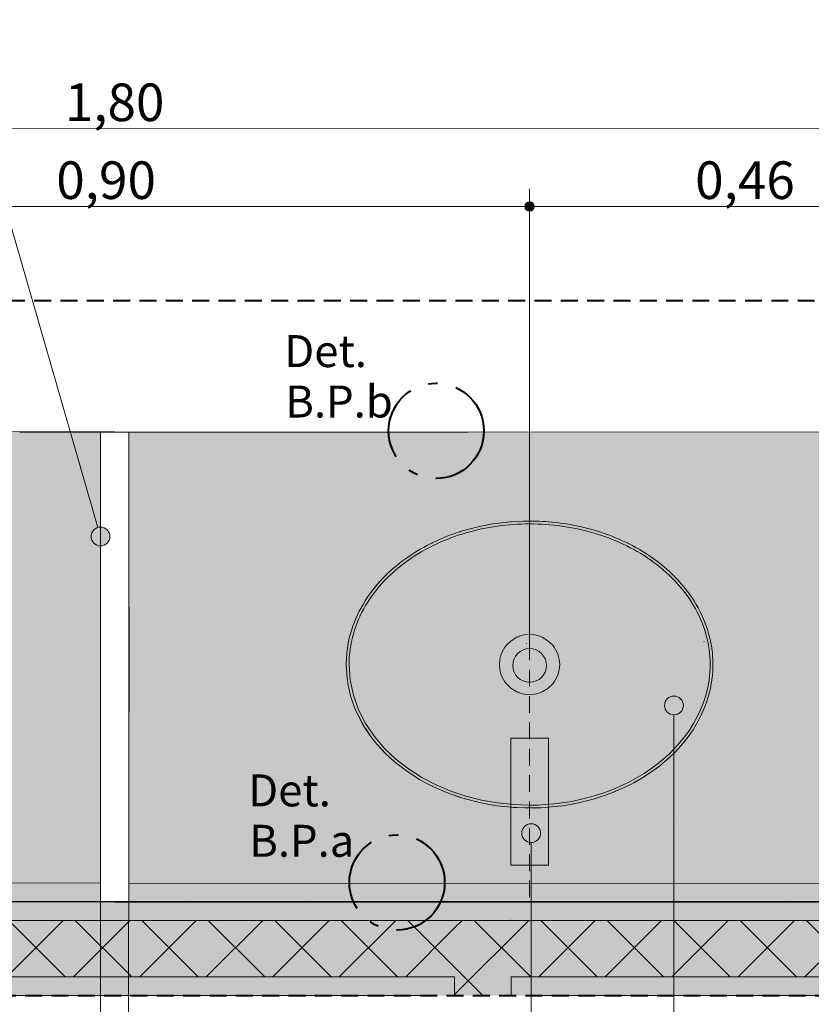
# Model space of a CAD drawing. Units: millimetres. Extents: x 0 to 841, y 0 to 594.
# Drawn here: x 224 to 266, y 229 to 282 of the extents above; entities that cross this region are included whole.
import ezdxf
from ezdxf.xclip import XClip

# ---------------------------------------------------------------- set-up
doc = ezdxf.new("R2010")
doc.units = ezdxf.units.MM
doc.header["$MEASUREMENT"] = 0
doc.header["$XCLIPFRAME"] = 0
for name, pattern in [('Dashed', [1.4, 0.9, -0.5]), ('Double Dashed', [6.5, 4, -1, 0.5, -1]), ('Wipeout_Contour', [1000, 0, -1000])]:
    doc.linetypes.add(name, pattern=pattern)
for name, color, linetype in [('COTAS DETALHAMENTO.EXEC', 7, 'Continuous'), ('EIXO HIDRÁULICO.EXEC', 7, 'Continuous'), ('INSTALAÇÕES - GASES_ HIDR', 7, 'Continuous'), ('LOUCAS-METAIS.ARQ', 7, 'Continuous'), ('NOTAS - REVESTIMENTOS.EXEC', 7, 'Continuous'), ('PAREDE CONSTRUIR', 7, 'Continuous')]:
    doc.layers.add(name, color=color, linetype=linetype)
doc.styles.add('GENERATED_STYLE_1', font='arial.ttf')
pattern_1 = [(45, (236.809, 248.4203), (-1.76777, 1.76777), []), (135, (236.809, 248.4203), (1.76777, 1.76777), [])]
pattern_2 = [(45, (236.809, 258.4203), (-3.18198, 3.18198), [0, -3, 0, -4.5]), (110, (246.809, 258.4203), (4.22862, 1.5391), [0, -2.2, 0, -3.8])]

# ---------------------------------------------------------------- blocks, each defined once
blk = doc.blocks.new('Drawing_9_9', base_point=(215.523, 245.154))
at = {"layer": 'COTAS DETALHAMENTO.EXEC', "linetype": 'Continuous', "lineweight": 0, "true_color": 0x0035d5}
blk.add_hatch(color=162, dxfattribs=at).paths.add_polyline_path([(250.431, 271.898), (250.451, 271.802), (250.505, 271.721), (250.586, 271.667), (250.681, 271.648), (250.777, 271.667), (250.858, 271.721), (250.912, 271.802), (250.931, 271.898), (250.912, 271.994), (250.858, 272.075), (250.777, 272.129), (250.681, 272.148), (250.586, 272.129), (250.505, 272.075), (250.451, 271.994)])
at = {"layer": 'LOUCAS-METAIS.ARQ', "linetype": 'Continuous', "lineweight": 0, "true_color": 0xf4f4f4}
for points in [[(273.625, 259.911), (183.625, 259.945), (183.616, 235.945), (273.616, 235.911)], [(273.616, 235.911), (183.616, 235.945), (183.615, 234.945), (273.615, 234.911)]]:
    blk.add_hatch(color=7, dxfattribs=at).paths.add_polyline_path(points)
at = {"layer": 'LOUCAS-METAIS.ARQ', "linetype": 'Continuous', "lineweight": 0, "true_color": 0xc9c9c9}
h = blk.add_hatch(dxfattribs=at)
h.set_pattern_fill('Haie_OD_LEGENDA_0009', color=9, style=0, pattern_type=2)
h.set_pattern_definition(pattern_2)
h.paths.add_polyline_path([(273.625, 259.911), (183.625, 259.945), (183.616, 235.945), (273.616, 235.911)])
at = {"layer": 'LOUCAS-METAIS.ARQ', "linetype": 'Continuous', "lineweight": 0, "true_color": 0x747474}
blk.add_hatch(color=8, dxfattribs=at).paths.add_polyline_path([(260.053, 245.929), (260.152, 246.328), (260.224, 246.733), (260.267, 247.143), (260.278, 247.35), (260.281, 247.555), (260.278, 247.762), (260.267, 247.968), (260.249, 248.174), (260.224, 248.378), (260.191, 248.581), (260.152, 248.783), (260.106, 248.983), (260.053, 249.182), (259.994, 249.379), (259.927, 249.575), (259.855, 249.768), (259.776, 249.958), (259.691, 250.147), (259.599, 250.332), (259.502, 250.515), (259.4, 250.695), (259.292, 250.871), (259.178, 251.045), (259.06, 251.216), (258.936, 251.383), (258.807, 251.546), (258.674, 251.707), (258.536, 251.863), (258.394, 252.017), (258.248, 252.166), (258.098, 252.312), (257.944, 252.454), (257.786, 252.592), (257.625, 252.727), (257.46, 252.858), (257.293, 252.985), (257.122, 253.108), (256.948, 253.227), (256.771, 253.342), (256.591, 253.454), (256.409, 253.562), (256.225, 253.666), (256.038, 253.766), (255.849, 253.862), (255.657, 253.954), (255.464, 254.042), (255.269, 254.127), (255.072, 254.208), (254.873, 254.285), (254.673, 254.358), (254.471, 254.427), (254.268, 254.493), (254.064, 254.554), (253.858, 254.612), (253.651, 254.666), (253.443, 254.717), (253.235, 254.763), (253.025, 254.806), (252.814, 254.845), (252.603, 254.88), (252.391, 254.912), (252.179, 254.94), (251.966, 254.964), (251.752, 254.984), (251.539, 255.001), (251.325, 255.014), (251.111, 255.023), (250.897, 255.029), (250.789, 255.03), (250.681, 255.031), (250.467, 255.029), (250.253, 255.023), (250.039, 255.014), (249.825, 255.001), (249.611, 254.984), (249.398, 254.964), (249.185, 254.94), (248.972, 254.912), (248.76, 254.88), (248.549, 254.845), (248.339, 254.806), (248.129, 254.763), (247.92, 254.717), (247.712, 254.666), (247.505, 254.612), (247.3, 254.554), (247.095, 254.493), (246.892, 254.427), (246.69, 254.358), (246.49, 254.285), (246.291, 254.208), (246.094, 254.127), (245.899, 254.043), (245.706, 253.954), (245.515, 253.862), (245.326, 253.766), (245.139, 253.666), (244.954, 253.562), (244.772, 253.454), (244.592, 253.343), (244.416, 253.227), (244.242, 253.108), (244.071, 252.985), (243.903, 252.858), (243.738, 252.727), (243.577, 252.593), (243.419, 252.454), (243.265, 252.312), (243.115, 252.166), (242.969, 252.017), (242.827, 251.864), (242.689, 251.707), (242.556, 251.547), (242.427, 251.383), (242.304, 251.216), (242.185, 251.046), (242.072, 250.872), (241.963, 250.695), (241.861, 250.515), (241.764, 250.333), (241.673, 250.147), (241.587, 249.959), (241.509, 249.768), (241.436, 249.575), (241.37, 249.38), (241.31, 249.183), (241.257, 248.984), (241.211, 248.783), (241.172, 248.582), (241.139, 248.379), (241.114, 248.174), (241.096, 247.968), (241.085, 247.762), (241.081, 247.555), (241.139, 246.733), (241.31, 245.929), (241.587, 245.153), (241.963, 244.417), (242.427, 243.729), (242.969, 243.095), (243.577, 242.519), (244.241, 242.004), (244.954, 241.55), (245.706, 241.158), (246.49, 240.827), (247.299, 240.557), (248.129, 240.348), (248.972, 240.2), (249.825, 240.11), (250.681, 240.081), (251.11, 240.088), (251.538, 240.11), (251.965, 240.148), (252.391, 240.2), (252.814, 240.266), (253.234, 240.348), (253.651, 240.445), (254.063, 240.557), (254.471, 240.684), (254.873, 240.827), (255.269, 240.984), (255.657, 241.157), (256.037, 241.346), (256.409, 241.55), (256.771, 241.769), (257.121, 242.004), (257.46, 242.254), (257.786, 242.519), (258.098, 242.799), (258.394, 243.095), (258.674, 243.404), (258.936, 243.728), (259.178, 244.066), (259.4, 244.417), (259.599, 244.779), (259.775, 245.153), (259.927, 245.537)])
at = {"layer": 'LOUCAS-METAIS.ARQ', "linetype": 'Continuous', "lineweight": 0, "true_color": 0xbd2d17}
for points in [[(257.859, 245.382), (257.897, 245.191), (258.005, 245.028), (258.167, 244.92), (258.359, 244.882), (258.55, 244.92), (258.712, 245.028), (258.821, 245.191), (258.859, 245.382), (258.821, 245.573), (258.712, 245.736), (258.55, 245.844), (258.359, 245.882), (258.167, 245.844), (258.005, 245.736), (257.897, 245.573)], [(250.264, 238.592), (250.302, 238.4), (250.41, 238.238), (250.572, 238.13), (250.764, 238.092), (250.955, 238.13), (251.117, 238.238), (251.226, 238.4), (251.264, 238.592), (251.226, 238.783), (251.117, 238.945), (250.955, 239.054), (250.764, 239.092), (250.572, 239.054), (250.41, 238.945), (250.302, 238.783)]]:
    blk.add_hatch(color=22, dxfattribs=at).paths.add_polyline_path(points)
at = {"layer": 'LOUCAS-METAIS.ARQ', "linetype": 'Continuous', "lineweight": 0, "true_color": 0xe9e9e9}
blk.add_hatch(color=254, dxfattribs=at).paths.add_polyline_path([(251.681, 243.647), (249.681, 243.647), (249.681, 236.897), (251.681, 236.897)])
at = {"layer": 'LOUCAS-METAIS.ARQ', "linetype": 'Continuous', "lineweight": 0, "true_color": 0xc9c9c9}
h = blk.add_hatch(dxfattribs=at)
h.set_pattern_fill('Haie_OD_LEGENDA_0009', color=9, style=0, pattern_type=2)
h.set_pattern_definition(pattern_2)
h.paths.add_polyline_path([(273.616, 235.911), (183.616, 235.945), (183.615, 234.945), (273.615, 234.911)])
at = {"layer": 'PAREDE CONSTRUIR', "linetype": 'Continuous', "lineweight": 0, "true_color": 0xffffff}
for points in [[(249.694, 234.96), (180.011, 234.96), (180.011, 233.96), (249.694, 233.96)], [(249.694, 234.96), (249.694, 233.96), (250.694, 234.96)], [(249.694, 233.96), (250.694, 233.96), (250.694, 234.96)], [(250.694, 234.96), (250.694, 233.96), (276.518, 233.96), (276.518, 234.96)], [(180.011, 230.96), (180.011, 229.96), (245.694, 229.96), (245.694, 230.96)], [(245.694, 229.96), (246.694, 229.96), (246.694, 230.96)], [(246.694, 230.96), (245.694, 230.96), (245.694, 229.96)], [(249.694, 229.96), (250.694, 229.96), (250.694, 230.96), (249.694, 230.96)], [(250.694, 229.96), (276.518, 229.96), (276.518, 230.96), (250.694, 230.96)]]:
    blk.add_hatch(color=7, dxfattribs=at).paths.add_polyline_path(points)
at = {"layer": 'PAREDE CONSTRUIR', "linetype": 'Continuous', "lineweight": 0, "true_color": 0x8fff6a}
for points in [[(246.694, 233.96), (180.011, 233.96), (180.011, 230.96), (246.694, 230.96)], [(246.694, 233.96), (246.694, 230.96), (249.694, 233.96)], [(246.694, 230.96), (249.694, 230.96), (249.694, 233.96)], [(250.694, 230.96), (250.694, 233.96), (249.694, 233.96), (249.694, 230.96)], [(250.694, 233.96), (250.694, 230.96), (276.518, 230.96), (276.518, 233.96)], [(246.694, 229.96), (249.694, 229.96), (249.694, 230.96), (246.694, 230.96)]]:
    blk.add_hatch(color=81, dxfattribs=at).paths.add_polyline_path(points)
at = {"layer": 'PAREDE CONSTRUIR', "linetype": 'Continuous', "lineweight": 0}
h = blk.add_hatch(dxfattribs=at)
h.set_pattern_fill('Placomur_0009', color=84, style=0, pattern_type=2)
h.set_pattern_definition(pattern_1)
h.paths.add_polyline_path([(246.694, 233.96), (180.011, 233.96), (180.011, 230.96), (246.694, 230.96)])
h = blk.add_hatch(dxfattribs=at)
h.set_pattern_fill('Placomur_0009', color=84, style=0, pattern_type=2)
h.set_pattern_definition(pattern_1)
h.paths.add_polyline_path([(246.694, 233.96), (246.694, 230.96), (249.694, 233.96)])
h = blk.add_hatch(dxfattribs=at)
h.set_pattern_fill('Placomur_0009', color=84, style=0, pattern_type=2)
h.set_pattern_definition(pattern_1)
h.paths.add_polyline_path([(246.694, 230.96), (249.694, 230.96), (249.694, 233.96)])
h = blk.add_hatch(dxfattribs=at)
h.set_pattern_fill('Placomur_0009', color=84, style=0, pattern_type=2)
h.set_pattern_definition(pattern_1)
h.paths.add_polyline_path([(250.694, 230.96), (250.694, 233.96), (249.694, 233.96), (249.694, 230.96)])
h = blk.add_hatch(dxfattribs=at)
h.set_pattern_fill('Placomur_0009', color=84, style=0, pattern_type=2)
h.set_pattern_definition(pattern_1)
h.paths.add_polyline_path([(250.694, 233.96), (250.694, 230.96), (276.518, 230.96), (276.518, 233.96)])
h = blk.add_hatch(dxfattribs=at)
h.set_pattern_fill('Placomur_0009', color=84, style=0, pattern_type=2)
h.set_pattern_definition(pattern_1)
h.paths.add_polyline_path([(246.694, 229.96), (249.694, 229.96), (249.694, 230.96), (246.694, 230.96)])
at = {"layer": 'COTAS DETALHAMENTO.EXEC', "color": 24, "linetype": 'Continuous', "lineweight": 13, "true_color": 0x982312}
for p, q in [((183.881, 276.054), (273.381, 276.02)), ((227.878, 250.631), (227.854, 226.824)), ((229.381, 250.629), (229.357, 226.823))]:
    blk.add_line(p, q, dxfattribs=at)
at = {"layer": 'COTAS DETALHAMENTO.EXEC', "color": 162, "linetype": 'Continuous', "lineweight": 0, "true_color": 0x0035d5}
for p, q in [((250.681, 272.148), (250.681, 272.836)), ((205.931, 271.898), (250.431, 271.898)), ((250.681, 247.841), (250.681, 271.648)), ((250.931, 271.898), (273.375, 271.898))]:
    blk.add_line(p, q, dxfattribs=at)
blk.add_circle((250.681, 271.898), 0.25, dxfattribs=at)
at = {"layer": 'EIXO HIDRÁULICO.EXEC', "color": 162, "linetype": 'Dashed', "lineweight": 0, "true_color": 0x0035d5}
blk.add_line((250.681, 266.881), (250.681, 235.003), dxfattribs=at)
at = {"layer": 'LOUCAS-METAIS.ARQ', "color": 253, "linetype": 'Continuous', "lineweight": 0, "true_color": 0xb6b6b6}
for p, q in [((247.658, 254.807), (247.869, 254.859)), ((247.869, 254.859), (248.082, 254.907)), ((248.082, 254.907), (248.295, 254.95)), ((248.295, 254.95), (248.51, 254.991)), ((248.295, 254.95), (248.367, 254.964)), ((248.367, 254.964), (248.51, 254.991)), ((248.51, 254.991), (248.725, 255.027)), ((248.549, 254.845), (248.76, 254.88)), ((248.725, 255.027), (248.941, 255.059)), ((248.76, 254.88), (248.972, 254.912)), ((248.941, 255.059), (249.314, 255.106)), ((248.972, 254.912), (249.185, 254.94)), ((249.185, 254.94), (249.398, 254.964)), ((249.314, 255.106), (249.655, 255.139)), ((249.519, 255.127), (249.314, 255.106)), ((249.398, 254.964), (249.611, 254.984)), ((249.655, 255.139), (249.519, 255.127)), ((249.611, 254.984), (249.825, 255.001)), ((249.655, 255.139), (249.996, 255.162)), ((249.667, 255.14), (249.682, 255.141)), ((249.682, 255.141), (249.697, 255.142)), ((249.825, 255.001), (250.039, 255.014)), ((249.996, 255.162), (250.339, 255.176)), ((250.039, 255.014), (250.253, 255.023)), ((250.253, 255.023), (250.467, 255.029)), ((250.339, 255.176), (250.681, 255.181)), ((250.402, 255.177), (250.427, 255.178)), ((250.681, 255.181), (250.427, 255.178)), ((250.467, 255.029), (250.681, 255.031)), ((250.681, 255.181), (250.853, 255.18)), ((250.681, 255.031), (250.789, 255.03)), ((250.789, 255.03), (250.897, 255.029)), ((250.853, 255.18), (251.024, 255.176)), ((250.897, 255.029), (251.111, 255.023)), ((250.936, 255.178), (250.908, 255.179)), ((250.936, 255.178), (250.946, 255.178)), ((251.024, 255.176), (251.196, 255.17)), ((251.111, 255.023), (251.325, 255.014)), ((251.196, 255.17), (251.366, 255.162)), ((251.325, 255.014), (251.539, 255.001)), ((251.366, 255.162), (251.537, 255.152)), ((251.537, 255.152), (251.708, 255.139)), ((251.539, 255.001), (251.752, 254.984)), ((251.678, 255.141), (251.681, 255.141)), ((251.681, 255.141), (251.689, 255.14)), ((251.708, 255.139), (251.878, 255.124)), ((251.752, 254.984), (251.966, 254.964)), ((251.844, 255.127), (251.878, 255.124)), ((251.878, 255.124), (252.048, 255.106)), ((251.966, 254.964), (252.179, 254.94)), ((252.048, 255.106), (252.236, 255.084)), ((252.179, 254.94), (252.391, 254.912)), ((252.236, 255.084), (252.422, 255.059)), ((252.391, 254.912), (252.603, 254.88)), ((252.422, 255.059), (252.638, 255.027)), ((252.603, 254.88), (252.814, 254.845)), ((252.638, 255.027), (252.853, 254.991)), ((252.853, 254.991), (252.996, 254.964)), ((252.853, 254.991), (253.068, 254.95)), ((252.996, 254.964), (253.068, 254.95)), ((253.068, 254.95), (253.281, 254.907)), ((253.281, 254.907), (253.494, 254.859)), ((253.494, 254.859), (253.705, 254.807)), ((246.108, 254.296), (246.293, 254.37)), ((246.145, 254.311), (246.228, 254.344)), ((246.228, 254.344), (246.236, 254.347)), ((246.293, 254.37), (246.48, 254.441)), ((246.48, 254.441), (246.667, 254.509)), ((246.49, 254.285), (246.69, 254.358)), ((246.667, 254.509), (246.856, 254.573)), ((246.69, 254.358), (246.892, 254.427)), ((246.856, 254.573), (247.046, 254.635)), ((246.892, 254.427), (247.095, 254.493)), ((246.972, 254.611), (246.983, 254.615)), ((247.008, 254.622), (246.983, 254.615)), ((247.046, 254.635), (247.238, 254.693)), ((247.095, 254.493), (247.3, 254.554)), ((247.238, 254.693), (247.447, 254.752)), ((247.3, 254.554), (247.505, 254.612)), ((247.447, 254.752), (247.658, 254.807)), ((247.505, 254.612), (247.712, 254.666)), ((247.712, 254.666), (247.92, 254.717)), ((247.92, 254.717), (248.129, 254.763)), ((248.129, 254.763), (248.339, 254.806)), ((248.339, 254.806), (248.549, 254.845)), ((252.814, 254.845), (253.025, 254.806)), ((253.025, 254.806), (253.235, 254.763)), ((253.235, 254.763), (253.443, 254.717)), ((253.443, 254.717), (253.651, 254.666)), ((253.651, 254.666), (253.858, 254.612)), ((253.705, 254.807), (253.916, 254.752)), ((253.858, 254.612), (254.064, 254.554)), ((253.916, 254.752), (254.125, 254.693)), ((254.064, 254.554), (254.268, 254.493)), ((254.125, 254.693), (254.317, 254.635)), ((254.268, 254.493), (254.471, 254.427)), ((254.317, 254.635), (254.507, 254.573)), ((254.38, 254.615), (254.356, 254.622)), ((254.38, 254.615), (254.39, 254.611)), ((254.471, 254.427), (254.673, 254.358)), ((254.507, 254.573), (254.696, 254.509)), ((254.673, 254.358), (254.873, 254.285)), ((254.696, 254.509), (254.883, 254.441)), ((254.883, 254.441), (255.07, 254.37)), ((255.07, 254.37), (255.254, 254.296)), ((255.127, 254.347), (255.135, 254.344)), ((255.135, 254.344), (255.218, 254.311)), ((245.035, 253.78), (245.209, 253.874)), ((245.035, 253.78), (245.104, 253.818)), ((245.104, 253.818), (245.209, 253.874)), ((245.209, 253.874), (245.386, 253.965)), ((245.326, 253.766), (245.515, 253.862)), ((245.386, 253.965), (245.564, 254.053)), ((245.477, 254.01), (245.498, 254.021)), ((245.498, 254.021), (245.508, 254.025)), ((245.515, 253.862), (245.706, 253.954)), ((245.564, 254.053), (245.744, 254.137)), ((245.706, 253.954), (245.899, 254.043)), ((245.744, 254.137), (245.925, 254.218)), ((245.899, 254.043), (246.094, 254.127)), ((245.925, 254.218), (246.108, 254.296)), ((246.094, 254.127), (246.291, 254.208)), ((246.108, 254.296), (246.145, 254.311)), ((246.291, 254.208), (246.49, 254.285)), ((254.873, 254.285), (255.072, 254.208)), ((255.072, 254.208), (255.269, 254.127)), ((255.218, 254.311), (255.254, 254.296)), ((255.254, 254.296), (255.438, 254.218)), ((255.269, 254.127), (255.464, 254.042)), ((255.438, 254.218), (255.619, 254.137)), ((255.464, 254.042), (255.657, 253.954)), ((255.619, 254.137), (255.799, 254.053)), ((255.657, 253.954), (255.849, 253.862)), ((255.799, 254.053), (255.977, 253.965)), ((255.849, 253.862), (256.038, 253.766)), ((255.855, 254.025), (255.865, 254.021)), ((255.865, 254.021), (255.887, 254.01)), ((255.977, 253.965), (256.154, 253.874)), ((256.154, 253.874), (256.328, 253.78)), ((256.154, 253.874), (256.259, 253.818)), ((256.259, 253.818), (256.328, 253.78)), ((244.13, 253.213), (244.359, 253.37)), ((244.359, 253.37), (244.525, 253.478)), ((244.416, 253.227), (244.592, 253.343)), ((244.525, 253.478), (244.693, 253.582)), ((244.592, 253.343), (244.772, 253.454)), ((244.693, 253.582), (244.863, 253.682)), ((244.772, 253.454), (244.954, 253.562)), ((244.786, 253.637), (244.796, 253.644)), ((244.817, 253.655), (244.796, 253.644)), ((244.863, 253.682), (245.035, 253.78)), ((244.954, 253.562), (245.139, 253.666)), ((245.139, 253.666), (245.326, 253.766)), ((246.481, 253.298), (246.468, 253.293)), ((256.038, 253.766), (256.225, 253.666)), ((256.225, 253.666), (256.409, 253.562)), ((256.328, 253.78), (256.5, 253.682)), ((256.409, 253.562), (256.591, 253.454)), ((256.5, 253.682), (256.67, 253.582)), ((256.567, 253.644), (256.545, 253.656)), ((256.567, 253.644), (256.578, 253.637)), ((256.591, 253.454), (256.771, 253.342)), ((256.67, 253.582), (256.838, 253.478)), ((256.771, 253.342), (256.948, 253.227)), ((256.838, 253.478), (257.004, 253.37)), ((257.004, 253.37), (257.119, 253.292)), ((257.119, 253.292), (257.233, 253.213)), ((243.379, 252.619), (243.622, 252.826)), ((243.622, 252.826), (243.872, 253.024)), ((243.738, 252.727), (243.903, 252.858)), ((243.872, 253.024), (244.13, 253.213)), ((243.903, 252.858), (244.071, 252.985)), ((244.071, 252.985), (244.242, 253.108)), ((244.242, 253.108), (244.416, 253.227)), ((256.948, 253.227), (257.122, 253.108)), ((257.122, 253.108), (257.293, 252.985)), ((257.233, 253.213), (257.362, 253.119)), ((257.293, 252.985), (257.46, 252.858)), ((257.362, 253.119), (257.491, 253.024)), ((257.46, 252.858), (257.625, 252.727)), ((257.491, 253.024), (257.617, 252.926)), ((257.617, 252.926), (257.741, 252.826)), ((257.741, 252.826), (257.864, 252.724)), ((242.919, 252.181), (243.144, 252.404)), ((242.965, 252.227), (242.982, 252.245)), ((243.046, 252.307), (242.982, 252.245)), ((243.115, 252.166), (243.265, 252.312)), ((243.144, 252.404), (243.379, 252.619)), ((243.144, 252.404), (243.244, 252.498)), ((243.244, 252.498), (243.379, 252.619)), ((243.265, 252.312), (243.419, 252.454)), ((243.407, 252.643), (243.447, 252.679)), ((243.419, 252.454), (243.577, 252.593)), ((243.471, 252.698), (243.447, 252.679)), ((243.577, 252.593), (243.738, 252.727)), ((257.625, 252.727), (257.786, 252.592)), ((257.786, 252.592), (257.944, 252.454)), ((257.864, 252.724), (257.984, 252.619)), ((257.916, 252.679), (257.91, 252.684)), ((257.916, 252.679), (257.937, 252.66)), ((257.944, 252.454), (258.098, 252.312)), ((257.984, 252.619), (258.102, 252.513)), ((258.098, 252.312), (258.248, 252.166)), ((258.102, 252.513), (258.218, 252.404)), ((258.119, 252.498), (258.102, 252.513)), ((258.218, 252.404), (258.332, 252.294)), ((258.332, 252.294), (258.444, 252.181)), ((258.381, 252.245), (258.37, 252.256)), ((258.381, 252.245), (258.387, 252.239)), ((242.299, 251.462), (242.496, 251.71)), ((242.496, 251.71), (242.467, 251.675)), ((242.496, 251.71), (242.702, 251.95)), ((242.51, 251.727), (242.553, 251.778)), ((242.553, 251.778), (242.577, 251.804)), ((242.689, 251.707), (242.827, 251.864)), ((242.702, 251.95), (242.919, 252.181)), ((242.827, 251.864), (242.969, 252.017)), ((242.969, 252.017), (243.115, 252.166)), ((258.248, 252.166), (258.394, 252.017)), ((258.394, 252.017), (258.536, 251.863)), ((258.444, 252.181), (258.554, 252.066)), ((258.536, 251.863), (258.674, 251.707)), ((258.554, 252.066), (258.661, 251.95)), ((258.661, 251.95), (258.765, 251.831)), ((258.765, 251.831), (258.867, 251.71)), ((258.807, 251.782), (258.81, 251.778)), ((258.81, 251.778), (258.83, 251.755)), ((258.867, 251.71), (258.967, 251.587)), ((258.896, 251.675), (258.867, 251.71)), ((242.05, 251.114), (242.172, 251.29)), ((242.172, 251.29), (242.299, 251.462)), ((242.185, 251.046), (242.304, 251.216)), ((242.467, 251.675), (242.299, 251.462)), ((242.304, 251.216), (242.427, 251.383)), ((242.427, 251.383), (242.556, 251.547)), ((242.556, 251.547), (242.689, 251.707)), ((258.674, 251.707), (258.807, 251.546)), ((258.807, 251.546), (258.936, 251.383)), ((258.936, 251.383), (259.06, 251.216)), ((258.967, 251.587), (259.064, 251.462)), ((259.06, 251.216), (259.178, 251.045)), ((259.064, 251.462), (259.191, 251.29)), ((259.191, 251.29), (259.313, 251.114)), ((259.198, 251.28), (259.197, 251.281)), ((259.198, 251.28), (259.199, 251.279)), ((241.719, 250.569), (241.823, 250.752)), ((241.823, 250.752), (241.934, 250.935)), ((241.861, 250.515), (241.963, 250.695)), ((241.934, 250.935), (242.05, 251.114)), ((241.963, 250.695), (242.072, 250.872)), ((242.072, 250.872), (242.185, 251.046)), ((259.178, 251.045), (259.292, 250.871)), ((259.292, 250.871), (259.4, 250.695)), ((259.313, 251.114), (259.429, 250.935)), ((259.4, 250.695), (259.502, 250.515)), ((259.429, 250.935), (259.54, 250.752)), ((259.54, 250.752), (259.644, 250.569)), ((241.443, 250.002), (241.529, 250.194)), ((241.529, 250.194), (241.621, 250.383)), ((241.587, 249.959), (241.673, 250.147)), ((241.621, 250.383), (241.719, 250.569)), ((241.673, 250.147), (241.764, 250.333)), ((241.764, 250.333), (241.861, 250.515)), ((259.502, 250.515), (259.599, 250.332)), ((259.599, 250.332), (259.691, 250.147)), ((259.644, 250.569), (259.742, 250.383)), ((259.691, 250.147), (259.776, 249.958)), ((259.742, 250.383), (259.834, 250.194)), ((259.834, 250.194), (259.92, 250.002)), ((241.29, 249.612), (241.363, 249.808)), ((241.338, 249.743), (241.29, 249.612)), ((241.363, 249.808), (241.338, 249.743)), ((241.363, 249.808), (241.443, 250.002)), ((241.436, 249.575), (241.509, 249.768)), ((241.509, 249.768), (241.587, 249.959)), ((259.776, 249.958), (259.855, 249.768)), ((259.855, 249.768), (259.927, 249.575)), ((259.92, 250.002), (260, 249.808)), ((260.025, 249.743), (260, 249.808)), ((260, 249.808), (260.073, 249.612)), ((260.073, 249.612), (260.025, 249.743)), ((241.095, 248.954), (241.162, 249.212)), ((241.162, 249.212), (241.223, 249.413)), ((241.223, 249.413), (241.29, 249.612)), ((241.257, 248.984), (241.31, 249.183)), ((241.31, 249.183), (241.37, 249.38)), ((241.37, 249.38), (241.436, 249.575)), ((250.4, 249.131), (250.132, 249.059)), ((250.681, 249.156), (250.4, 249.131)), ((250.963, 249.131), (250.681, 249.156)), ((251.231, 249.059), (250.963, 249.131)), ((259.927, 249.575), (259.994, 249.379)), ((259.994, 249.379), (260.053, 249.182)), ((260.053, 249.182), (260.106, 248.983)), ((260.073, 249.612), (260.14, 249.413)), ((260.14, 249.413), (260.201, 249.212)), ((260.201, 249.212), (260.236, 249.083)), ((240.995, 248.429), (241.04, 248.693)), ((241.035, 248.669), (240.995, 248.429)), ((241.035, 248.669), (241.04, 248.693)), ((241.04, 248.693), (241.095, 248.954)), ((241.139, 248.379), (241.172, 248.582)), ((241.172, 248.582), (241.211, 248.783)), ((241.211, 248.783), (241.257, 248.984)), ((249.453, 248.581), (249.369, 248.471)), ((249.705, 248.823), (249.453, 248.581)), ((250.004, 249.005), (249.705, 248.823)), ((250.067, 249.033), (250.004, 249.005)), ((250.132, 249.059), (250.067, 249.033)), ((250.509, 248.667), (250.505, 248.667)), ((250.857, 248.667), (250.854, 248.667)), ((251.296, 249.033), (251.231, 249.059)), ((251.359, 249.005), (251.296, 249.033)), ((251.658, 248.823), (251.359, 249.005)), ((251.91, 248.581), (251.658, 248.823)), ((251.994, 248.471), (251.91, 248.581)), ((259.954, 248.785), (259.957, 248.768)), ((260.106, 248.983), (260.152, 248.783)), ((260.152, 248.783), (260.191, 248.581)), ((260.191, 248.581), (260.224, 248.378)), ((260.236, 249.083), (260.268, 248.954)), ((260.268, 248.954), (260.297, 248.824)), ((260.297, 248.824), (260.323, 248.693)), ((260.323, 248.693), (260.347, 248.561)), ((260.323, 248.693), (260.328, 248.669)), ((240.939, 247.859), (240.962, 248.163)), ((240.962, 248.163), (240.995, 248.429)), ((240.974, 248.258), (240.975, 248.28)), ((240.983, 248.328), (240.975, 248.28)), ((241.096, 247.968), (241.114, 248.174)), ((241.114, 248.174), (241.139, 248.379)), ((249.177, 248.1), (249.105, 247.831)), ((249.23, 248.228), (249.177, 248.1)), ((249.369, 248.471), (249.23, 248.228)), ((252.133, 248.228), (251.994, 248.471)), ((252.186, 248.1), (252.133, 248.228)), ((252.258, 247.831), (252.186, 248.1)), ((260.224, 248.378), (260.249, 248.174)), ((260.249, 248.174), (260.267, 247.968)), ((260.347, 248.561), (260.368, 248.429)), ((260.368, 248.429), (260.386, 248.297)), ((260.386, 248.297), (260.401, 248.163)), ((260.388, 248.28), (260.387, 248.284)), ((260.388, 248.277), (260.388, 248.28)), ((260.401, 248.163), (260.414, 248.012)), ((240.931, 247.555), (240.939, 247.859)), ((240.976, 246.826), (240.931, 247.555)), ((241.081, 247.555), (241.085, 247.762)), ((241.139, 246.733), (241.081, 247.555)), ((241.085, 247.762), (241.096, 247.968)), ((249.105, 247.831), (249.081, 247.556)), ((249.081, 247.556), (249.105, 247.28)), ((252.281, 247.556), (252.258, 247.831)), ((252.258, 247.28), (252.281, 247.556)), ((260.267, 247.968), (260.278, 247.762)), ((260.278, 247.762), (260.281, 247.555)), ((260.281, 247.555), (260.278, 247.35)), ((260.414, 248.012), (260.424, 247.859)), ((260.431, 247.555), (260.42, 247.192)), ((260.424, 247.859), (260.43, 247.707)), ((260.43, 247.707), (260.431, 247.555)), ((249.105, 247.28), (249.177, 247.012)), ((249.177, 247.012), (249.23, 246.883)), ((252.133, 246.883), (252.186, 247.012)), ((252.186, 247.012), (252.258, 247.28)), ((260.267, 247.143), (260.224, 246.733)), ((260.278, 247.35), (260.267, 247.143)), ((260.42, 247.192), (260.387, 246.829)), ((240.975, 246.831), (240.976, 246.829)), ((240.976, 246.829), (241.035, 246.442)), ((241.31, 245.929), (241.139, 246.733)), ((249.23, 246.883), (249.369, 246.641)), ((249.369, 246.641), (249.453, 246.53)), ((249.453, 246.53), (249.705, 246.288)), ((251.658, 246.288), (251.91, 246.53)), ((251.91, 246.53), (251.994, 246.641)), ((251.994, 246.641), (252.133, 246.883)), ((260.224, 246.733), (260.152, 246.328)), ((260.328, 246.442), (260.387, 246.829)), ((260.388, 246.831), (260.388, 246.834)), ((260.388, 246.83), (260.388, 246.831)), ((241.062, 246.306), (241.035, 246.442)), ((241.162, 245.899), (241.062, 246.306)), ((249.705, 246.288), (250.004, 246.106)), ((250.004, 246.106), (250.067, 246.078)), ((250.067, 246.078), (250.132, 246.053)), ((250.132, 246.053), (250.4, 245.981)), ((250.4, 245.981), (250.681, 245.956)), ((250.681, 245.956), (250.963, 245.981)), ((250.963, 245.981), (251.231, 246.053)), ((251.231, 246.053), (251.296, 246.078)), ((251.296, 246.078), (251.359, 246.106)), ((251.359, 246.106), (251.658, 246.288)), ((260.152, 246.328), (260.053, 245.929)), ((260.312, 246.36), (260.201, 245.899)), ((260.328, 246.442), (260.312, 246.36)), ((241.166, 245.888), (241.162, 245.899)), ((241.166, 245.888), (241.338, 245.369)), ((241.587, 245.153), (241.31, 245.929)), ((259.927, 245.537), (259.775, 245.153)), ((260.053, 245.929), (259.927, 245.537)), ((260.073, 245.5), (260.025, 245.369)), ((260.201, 245.899), (260.073, 245.5)), ((241.338, 245.369), (241.45, 245.094)), ((241.443, 245.11), (241.445, 245.106)), ((241.823, 244.36), (241.45, 245.094)), ((241.834, 244.34), (241.45, 245.094)), ((241.963, 244.417), (241.587, 245.153)), ((259.775, 245.153), (259.599, 244.779)), ((259.92, 245.11), (259.742, 244.729)), ((260.025, 245.369), (259.92, 245.11)), ((242.427, 243.729), (241.963, 244.417)), ((259.4, 244.417), (259.178, 244.066)), ((259.599, 244.779), (259.4, 244.417)), ((259.742, 244.729), (259.54, 244.36)), ((241.823, 244.36), (241.834, 244.34)), ((242.184, 243.805), (241.834, 244.34)), ((242.165, 243.831), (241.971, 244.131)), ((259.178, 244.066), (258.936, 243.728)), ((259.375, 244.092), (259.198, 243.831)), ((259.54, 244.36), (259.375, 244.092)), ((242.165, 243.831), (242.177, 243.817)), ((242.184, 243.805), (242.467, 243.437)), ((242.969, 243.095), (242.427, 243.729)), ((242.467, 243.437), (242.581, 243.301)), ((258.674, 243.404), (258.394, 243.095)), ((258.936, 243.728), (258.674, 243.404)), ((259.009, 243.578), (258.81, 243.333)), ((258.81, 243.333), (258.896, 243.437)), ((258.896, 243.437), (259.009, 243.578)), ((259.198, 243.831), (259.009, 243.578)), ((259.197, 243.83), (259.198, 243.831)), ((259.198, 243.832), (259.198, 243.831)), ((242.558, 243.328), (242.553, 243.333)), ((243.019, 242.829), (242.581, 243.301)), ((242.982, 242.866), (242.762, 243.105)), ((243.577, 242.519), (242.969, 243.095)), ((242.982, 242.866), (243.007, 242.842)), ((243.244, 242.614), (243.019, 242.829)), ((258.394, 243.095), (258.098, 242.799)), ((258.381, 242.866), (258.152, 242.645)), ((258.6, 243.095), (258.381, 242.866)), ((258.81, 243.333), (258.6, 243.095)), ((243.495, 242.391), (243.244, 242.614)), ((243.447, 242.433), (243.461, 242.422)), ((243.495, 242.391), (244.13, 241.899)), ((244.241, 242.004), (243.577, 242.519)), ((257.786, 242.519), (257.46, 242.254)), ((257.915, 242.432), (257.581, 242.158)), ((258.098, 242.799), (257.786, 242.519)), ((258.152, 242.645), (257.915, 242.432)), ((258.119, 242.614), (257.915, 242.432)), ((257.915, 242.432), (257.916, 242.433)), ((258.152, 242.645), (258.119, 242.614)), ((244.13, 241.899), (244.155, 241.881)), ((244.825, 241.451), (244.155, 241.881)), ((244.954, 241.55), (244.241, 242.004)), ((256.771, 241.769), (256.409, 241.55)), ((257.121, 242.004), (256.771, 241.769)), ((257.233, 241.899), (256.906, 241.678)), ((257.46, 242.254), (257.121, 242.004)), ((257.581, 242.158), (257.233, 241.899)), ((244.796, 241.468), (244.468, 241.68)), ((244.796, 241.468), (244.816, 241.457)), ((245.104, 241.294), (244.825, 241.451)), ((245.706, 241.158), (244.954, 241.55)), ((245.498, 241.091), (245.104, 241.294)), ((245.529, 241.075), (245.104, 241.294)), ((256.037, 241.346), (255.657, 241.157)), ((256.225, 241.276), (255.872, 241.094)), ((256.409, 241.55), (256.037, 241.346)), ((256.57, 241.47), (256.225, 241.276)), ((256.225, 241.276), (256.259, 241.294)), ((256.259, 241.294), (256.57, 241.47)), ((256.568, 241.469), (256.567, 241.468)), ((256.906, 241.678), (256.57, 241.47)), ((245.51, 241.086), (245.498, 241.091)), ((245.529, 241.075), (246.145, 240.801)), ((246.264, 240.753), (245.529, 241.075)), ((246.49, 240.827), (245.706, 241.158)), ((246.145, 240.801), (246.264, 240.753)), ((246.232, 240.766), (246.228, 240.767)), ((247.022, 240.485), (246.264, 240.753)), ((247.299, 240.557), (246.49, 240.827)), ((254.873, 240.827), (254.471, 240.684)), ((255.145, 240.772), (254.773, 240.63)), ((255.269, 240.984), (254.873, 240.827)), ((255.135, 240.767), (255.125, 240.764)), ((255.143, 240.771), (255.135, 240.767)), ((255.512, 240.926), (255.145, 240.772)), ((255.145, 240.772), (255.218, 240.801)), ((255.218, 240.801), (255.512, 240.926)), ((255.657, 241.157), (255.269, 240.984)), ((255.872, 241.094), (255.512, 240.926)), ((255.865, 241.091), (255.858, 241.088)), ((255.869, 241.093), (255.865, 241.091)), ((246.983, 240.497), (246.615, 240.629)), ((246.983, 240.497), (247.014, 240.488)), ((247.257, 240.413), (247.022, 240.485)), ((247.238, 240.419), (247.257, 240.413)), ((248.092, 240.203), (247.257, 240.413)), ((248.129, 240.348), (247.299, 240.557)), ((248.089, 240.204), (247.83, 240.269)), ((248.082, 240.205), (248.089, 240.204)), ((248.367, 240.147), (248.092, 240.203)), ((248.972, 240.2), (248.129, 240.348)), ((249.825, 240.11), (248.972, 240.2)), ((249.851, 240.303), (249.846, 240.303)), ((252.391, 240.2), (251.965, 240.148)), ((252.814, 240.266), (252.391, 240.2)), ((253.234, 240.348), (252.814, 240.266)), ((253.281, 240.205), (252.853, 240.121)), ((252.996, 240.147), (253.281, 240.205)), ((253.651, 240.445), (253.234, 240.348)), ((253.705, 240.304), (253.281, 240.205)), ((254.063, 240.557), (253.651, 240.445)), ((254.125, 240.419), (253.705, 240.304)), ((254.471, 240.684), (254.063, 240.557)), ((254.395, 240.502), (254.125, 240.419)), ((254.384, 240.498), (254.38, 240.497)), ((254.773, 240.63), (254.395, 240.502)), ((248.941, 240.052), (248.367, 240.147)), ((248.941, 240.052), (249.519, 239.985)), ((249.682, 239.971), (249.519, 239.985)), ((249.709, 239.969), (249.682, 239.971)), ((249.709, 239.969), (249.809, 239.961)), ((250.015, 239.954), (249.809, 239.961)), ((250.681, 240.081), (249.825, 240.11)), ((250.427, 239.933), (250.015, 239.954)), ((250.427, 239.933), (250.681, 239.931)), ((251.11, 240.088), (250.681, 240.081)), ((250.93, 239.933), (250.681, 239.931)), ((251.304, 239.946), (250.93, 239.933)), ((250.94, 239.934), (250.936, 239.933)), ((251.538, 240.11), (251.11, 240.088)), ((251.678, 239.97), (251.304, 239.946)), ((251.965, 240.148), (251.538, 240.11)), ((251.678, 239.97), (251.844, 239.985)), ((251.68, 239.971), (251.678, 239.97)), ((251.681, 239.971), (251.681, 239.971)), ((251.844, 239.985), (252.051, 240.006)), ((252.422, 240.052), (252.051, 240.006)), ((252.853, 240.121), (252.422, 240.052)), ((252.853, 240.121), (252.996, 240.147))]:
    blk.add_line(p, q, dxfattribs=at)
at = {"layer": 'LOUCAS-METAIS.ARQ', "color": 22, "linetype": 'Continuous', "lineweight": 0, "true_color": 0xbd2d17}
for p, q in [((258.359, 244.882), (258.359, 212.028)), ((250.764, 238.092), (250.764, 221.363))]:
    blk.add_line(p, q, dxfattribs=at)
at = {"layer": 'LOUCAS-METAIS.ARQ', "color": 253, "linetype": 'Continuous', "lineweight": 0, "true_color": 0xaaaaaa, "flags": 128}
for points in [[(273.625, 259.911), (183.625, 259.945)], [(273.616, 235.911), (183.616, 235.945)], [(273.615, 234.911), (183.615, 234.945)]]:
    blk.add_lwpolyline(points, dxfattribs=at)
at = {"layer": 'LOUCAS-METAIS.ARQ', "color": 253, "linetype": 'Continuous', "lineweight": 0, "true_color": 0xb6b6b6, "flags": 128}
blk.add_lwpolyline([(251.681, 243.647), (249.681, 243.647), (249.681, 236.897), (251.681, 236.897)], close=True, dxfattribs=at)
at = {"layer": 'LOUCAS-METAIS.ARQ', "color": 253, "linetype": 'Continuous', "lineweight": 0, "true_color": 0xb6b6b6}
blk.add_circle((250.681, 247.507), 0.896, dxfattribs=at)
at = {"layer": 'LOUCAS-METAIS.ARQ', "color": 22, "linetype": 'Continuous', "lineweight": 0, "true_color": 0xbd2d17}
for centre in [(258.359, 245.382), (250.764, 238.592)]:
    blk.add_circle(centre, 0.5, dxfattribs=at)
at = {"layer": 'LOUCAS-METAIS.ARQ', "color": 253, "linetype": 'Continuous', "lineweight": 0, "true_color": 0xb6b6b6}
blk.add_point((250.936, 239.933), dxfattribs=at)
at = {"layer": 'NOTAS - REVESTIMENTOS.EXEC', "color": 26, "linetype": 'Double Dashed', "lineweight": 40, "true_color": 0x851f10}
for centre in [(245.717, 259.972), (243.631, 235.973)]:
    blk.add_circle(centre, 2.533, dxfattribs=at)
at = {"layer": 'PAREDE CONSTRUIR', "color": 7, "linetype": 'Continuous', "lineweight": 13}
for p, q in [((180.011, 233.96), (249.694, 233.96)), ((250.694, 233.96), (249.694, 233.96)), ((250.694, 233.96), (249.694, 233.96)), ((250.694, 233.96), (276.518, 233.96)), ((180.011, 230.96), (246.694, 230.96)), ((246.694, 229.96), (246.694, 230.96)), ((246.694, 229.96), (246.694, 230.96)), ((246.694, 230.96), (246.694, 230.96)), ((249.694, 230.96), (250.694, 230.96)), ((249.694, 230.96), (249.694, 229.96)), ((249.694, 230.96), (250.694, 230.96)), ((250.694, 230.96), (276.518, 230.96))]:
    blk.add_line(p, q, dxfattribs=at)
at = {"layer": 'PAREDE CONSTRUIR', "color": 7, "linetype": 'Continuous', "lineweight": 13, "flags": 128}
for points in [[(250.694, 234.96), (180.011, 234.96)], [(276.518, 234.96), (250.694, 234.96)], [(180.011, 229.96), (245.694, 229.96)], [(250.694, 229.96), (276.518, 229.96)]]:
    blk.add_lwpolyline(points, dxfattribs=at)
at = {"layer": 'PAREDE CONSTRUIR', "color": 7, "linetype": 'Continuous', "lineweight": 13}
blk.add_point((249.694, 233.96), dxfattribs=at)
at = {"layer": 'COTAS DETALHAMENTO.EXEC', "color": 24, "linetype": 'Continuous', "lineweight": 13, "true_color": 0x982312, "insert": (225.962, 276.438), "char_height": 2, "width": 5.3384, "attachment_point": 7, "rotation": 359.9781, "style": 'GENERATED_STYLE_1'}
blk.add_mtext('\\A1;{\\pql;\\fArial|b0|i0|c0|p0;\\W1.000000;1,80}', dxfattribs=at)
at = {"layer": 'COTAS DETALHAMENTO.EXEC', "color": 162, "linetype": 'Continuous', "lineweight": 0, "true_color": 0x0035d5, "char_height": 2, "width": 5.3384, "attachment_point": 7, "style": 'GENERATED_STYLE_1'}
for s, insert in [('\\A1;{\\pql;\\fArial|b0|i0|c0|p0;\\W1.000000;0,90}', (225.512, 272.298)), ('\\A1;{\\pql;\\fArial|b0|i0|c0|p0;\\W1.000000;0,46}', (259.484, 272.298))]:
    blk.add_mtext(s, dxfattribs=dict(at, insert=insert))
at = {"layer": 'INSTALAÇÕES - GASES_ HIDR', "color": 26, "linetype": 'Continuous', "lineweight": 40, "true_color": 0x851f10, "char_height": 1.7, "attachment_point": 1, "line_spacing_factor": 0.946246, "style": 'GENERATED_STYLE_1'}
for s, insert in [('\\A1;{\\pql;\\fArial|b0|i0|c0|p0;\\W1.000000;Det.\\P\\pqr;\\fArial|b0|i0|c0|p0;\\W1.000000;B.P.\\fArial|b0|i0|c0|p0;\\W1.000000;b}', (237.634, 265.064)), ('\\A1;{\\pql;\\fArial|b0|i0|c0|p0;\\W1.000000;Det.\\P\\pqr;\\fArial|b0|i0|c0|p0;\\W1.000000;B.P.\\fArial|b0|i0|c0|p0;\\W1.000000;a}', (235.718, 241.718))]:
    blk.add_mtext(s, dxfattribs=dict(at, insert=insert))
at = {"color": 254, "linetype": 'Wipeout_Contour', "lineweight": 0, "ltscale": 1347.909636}
blk.add_wipeout([(229.365, 234.956), (229.365, 259.911), (227.865, 259.911), (227.865, 234.956)], dxfattribs=at).dxf.layer = 'PAREDE CONSTRUIR'
at = {"layer": 'LOUCAS-METAIS.ARQ', "linetype": 'Continuous', "lineweight": 0, "true_color": 0xbd2d17}
blk.add_hatch(color=22, dxfattribs=at).paths.add_polyline_path([(227.365, 254.359), (227.403, 254.168), (227.512, 254.005), (227.674, 253.897), (227.865, 253.859), (228.057, 253.897), (228.219, 254.005), (228.327, 254.168), (228.365, 254.359), (228.327, 254.55), (228.219, 254.713), (228.057, 254.821), (227.865, 254.859), (227.674, 254.821), (227.512, 254.713), (227.403, 254.55)])
at = {"layer": 'COTAS DETALHAMENTO.EXEC', "color": 24, "linetype": 'Continuous', "lineweight": 13, "true_color": 0x982312}
for p, q in [((247.373, 259.911), (223.567, 259.911)), ((247.373, 234.956), (223.567, 234.956))]:
    blk.add_line(p, q, dxfattribs=at)
at = {"layer": 'LOUCAS-METAIS.ARQ', "color": 22, "linetype": 'Continuous', "lineweight": 0, "true_color": 0xbd2d17}
blk.add_line((227.726, 254.839), (219.926, 281.827), dxfattribs=at)
at = {"layer": 'LOUCAS-METAIS.ARQ', "color": 7, "linetype": 'Dashed', "lineweight": 40, "flags": 128}
blk.add_lwpolyline([(276.518, 229.96), (276.518, 266.881), (180.011, 266.881), (180.011, 229.96)], close=True, dxfattribs=at)
at = {"layer": 'LOUCAS-METAIS.ARQ', "color": 22, "linetype": 'Continuous', "lineweight": 0, "true_color": 0xbd2d17}
blk.add_circle((227.865, 254.359), 0.5, dxfattribs=at)
at = {"layer": 'PAREDE CONSTRUIR', "color": 7, "linetype": 'Continuous', "lineweight": 13, "flags": 128}
for points in [[(227.865, 259.911), (229.365, 259.911)], [(227.865, 259.911), (227.865, 234.956)], [(229.365, 234.956), (229.365, 259.911)], [(227.865, 234.956), (229.365, 234.956)]]:
    blk.add_lwpolyline(points, dxfattribs=at)

msp = doc.modelspace()

# ---------------------------------------------------------------- block references
at = {"color": 64, "linetype": 'Continuous', "lineweight": 0, "true_color": 0x80aa00}
ref = msp.add_blockref('Drawing_9_9', (215.523, 245.154), dxfattribs=at)
XClip(ref).set_block_clipping_path([(150.5886941879, 207.2968245194), (280.4574550615, 283.0102469724)])

doc.saveas('drawing.dxf')
